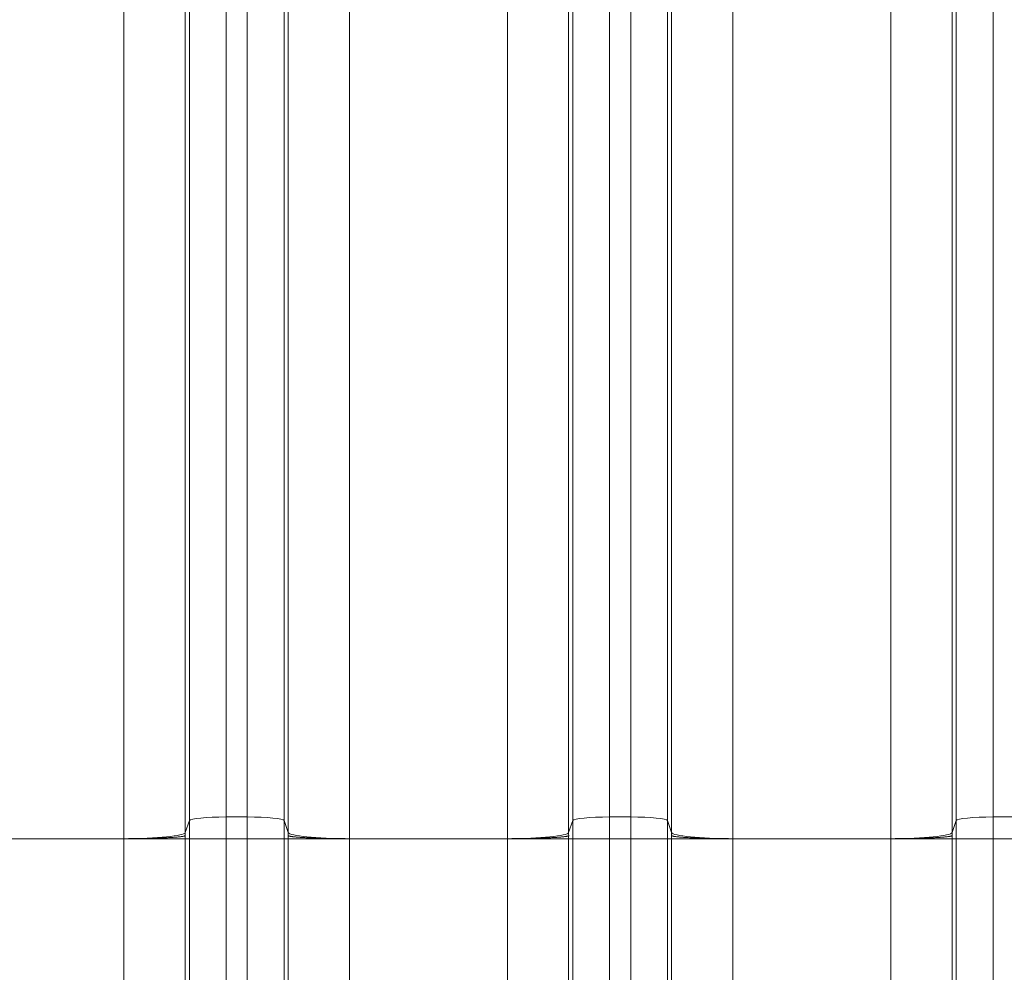
# Model space of a CAD drawing. Extents: x 0 to 595, y 307 to 537.
# Drawn here: x 231 to 237, y 461 to 467 of the extents above; entities that cross this region are included whole.
import ezdxf

# ---------------------------------------------------------------- set-up
doc = ezdxf.new("R2010")
doc.units = 0
doc.header["$MEASUREMENT"] = 0
doc.layers.add('1', color=7, linetype='Continuous', lineweight=0)

msp = doc.modelspace()

# ---------------------------------------------------------------- linework, layer by layer
at = {"layer": '1', "color": 25, "lineweight": 15}
for p, q in [((232.5168, 468.4155), (232.5168, 461.813)), ((232.6461, 461.813), (232.6461, 468.4155)), ((234.8696, 468.4155), (234.8696, 461.813)), ((234.9989, 461.813), (234.9989, 468.4155)), ((237.2224, 468.4155), (237.2224, 461.813)), ((232.2911, 461.7902), (232.2911, 468.3928)), ((232.8718, 468.3928), (232.8718, 461.7902)), ((234.6439, 461.7902), (234.6439, 468.3928)), ((235.2246, 468.3928), (235.2246, 461.7902)), ((236.9967, 461.7902), (236.9967, 468.3928)), ((231.8892, 461.6795), (231.8892, 468.282)), ((232.2654, 468.3199), (232.2654, 461.7174)), ((232.8975, 461.7174), (232.8975, 468.3199)), ((233.2737, 468.282), (233.2737, 461.6795)), ((234.242, 461.6795), (234.242, 468.282)), ((234.6182, 468.3199), (234.6182, 461.7174)), ((235.2503, 461.7174), (235.2503, 468.3199)), ((235.6265, 468.282), (235.6265, 461.6795)), ((236.5948, 461.6795), (236.5948, 468.282)), ((236.971, 468.3199), (236.971, 461.7174)), ((232.2654, 461.7174), (232.2911, 461.7902)), ((232.2911, 461.6795), (232.2911, 461.7902)), ((232.5168, 461.813), (232.6461, 461.813)), ((232.5168, 461.813), (232.5168, 461.6795)), ((232.6461, 461.6795), (232.6461, 461.813)), ((232.8718, 461.7902), (232.8975, 461.7174)), ((232.8718, 461.7902), (232.8718, 461.6795)), ((234.6182, 461.7174), (234.6439, 461.7902)), ((234.6439, 461.6795), (234.6439, 461.7902)), ((234.8696, 461.813), (234.9989, 461.813)), ((234.8696, 461.813), (234.8696, 461.6795)), ((234.9989, 461.6795), (234.9989, 461.813)), ((235.2246, 461.7902), (235.2503, 461.7174)), ((235.2246, 461.7902), (235.2246, 461.6795)), ((236.971, 461.7174), (236.9967, 461.7902)), ((236.9967, 461.6795), (236.9967, 461.7902)), ((237.2224, 461.813), (237.3517, 461.813)), ((237.2224, 461.813), (237.2224, 461.6795)), ((231.8892, 461.6795), (230.9209, 461.6795)), ((231.8892, 460.5502), (231.8892, 461.6795)), ((231.8892, 461.6795), (232.2654, 461.6795)), ((232.2911, 461.6795), (232.2654, 461.6795)), ((232.2654, 461.6795), (232.2654, 460.5502)), ((232.2911, 461.6795), (232.5168, 461.6795)), ((232.2911, 460.5502), (232.2911, 461.6795)), ((232.5168, 461.6795), (232.6461, 461.6795)), ((232.5168, 461.6795), (232.5168, 460.5502)), ((232.6461, 461.6795), (232.8718, 461.6795)), ((232.6461, 460.5502), (232.6461, 461.6795)), ((232.8718, 461.6795), (232.8975, 461.6795)), ((232.8718, 461.6795), (232.8718, 460.5502)), ((232.8975, 461.6795), (233.2737, 461.6795)), ((232.8975, 460.5502), (232.8975, 461.6795)), ((234.242, 461.6795), (233.2737, 461.6795)), ((233.2737, 461.6795), (233.2737, 460.5502)), ((234.242, 460.5502), (234.242, 461.6795)), ((234.242, 461.6795), (234.6182, 461.6795)), ((234.6439, 461.6795), (234.6182, 461.6795)), ((234.6182, 461.6795), (234.6182, 460.5502)), ((234.6439, 461.6795), (234.8696, 461.6795)), ((234.6439, 460.5502), (234.6439, 461.6795)), ((234.8696, 461.6795), (234.9989, 461.6795)), ((234.8696, 461.6795), (234.8696, 460.5502)), ((234.9989, 461.6795), (235.2246, 461.6795)), ((234.9989, 460.5502), (234.9989, 461.6795)), ((235.2246, 461.6795), (235.2503, 461.6795)), ((235.2246, 461.6795), (235.2246, 460.5502)), ((235.2503, 461.6795), (235.6265, 461.6795)), ((235.2503, 460.5502), (235.2503, 461.6795)), ((236.5948, 461.6795), (235.6265, 461.6795)), ((235.6265, 461.6795), (235.6265, 460.5502)), ((236.5948, 460.5502), (236.5948, 461.6795)), ((236.5948, 461.6795), (236.971, 461.6795)), ((236.9967, 461.6795), (236.971, 461.6795)), ((236.971, 461.6795), (236.971, 460.5502)), ((236.9967, 460.5502), (236.9967, 461.6795)), ((236.9967, 461.6795), (237.2224, 461.6795)), ((237.2224, 461.6795), (237.3517, 461.6795)), ((237.2224, 461.6795), (237.2224, 460.5502))]:
    msp.add_line(p, q, dxfattribs=at)
for points in [[(232.5168, 461.813), (232.3953, 461.813), (232.2956, 461.8029), (232.2911, 461.7902)], [(232.8718, 461.7902), (232.8673, 461.8029), (232.7676, 461.813), (232.6461, 461.813)], [(234.8696, 461.813), (234.7481, 461.813), (234.6484, 461.8029), (234.6439, 461.7902)], [(235.2246, 461.7902), (235.2201, 461.8029), (235.1204, 461.813), (234.9989, 461.813)], [(237.2224, 461.813), (237.1009, 461.813), (237.0012, 461.8029), (236.9967, 461.7902)], [(231.8892, 461.6795), (232.0918, 461.6795), (232.258, 461.6963), (232.2654, 461.7174)], [(232.2654, 461.7174), (232.2654, 461.7111), (232.2654, 461.7048), (232.2655, 461.6985)], [(232.2655, 461.6985), (232.2654, 461.6922), (232.2654, 461.6858), (232.2654, 461.6795)], [(232.8975, 461.7174), (232.905, 461.6963), (233.0712, 461.6795), (233.2737, 461.6795)], [(232.8975, 461.6985), (232.8975, 461.7048), (232.8975, 461.7111), (232.8975, 461.7174)], [(232.8975, 461.6795), (232.8975, 461.6858), (232.8975, 461.6922), (232.8975, 461.6985)], [(234.242, 461.6795), (234.4446, 461.6795), (234.6108, 461.6963), (234.6182, 461.7174)], [(234.6182, 461.7174), (234.6182, 461.7111), (234.6182, 461.7048), (234.6183, 461.6985)], [(234.6183, 461.6985), (234.6182, 461.6922), (234.6182, 461.6858), (234.6182, 461.6795)], [(235.2503, 461.7174), (235.2578, 461.6963), (235.424, 461.6795), (235.6265, 461.6795)], [(235.2503, 461.6985), (235.2503, 461.7048), (235.2503, 461.7111), (235.2503, 461.7174)], [(235.2503, 461.6795), (235.2503, 461.6858), (235.2503, 461.6922), (235.2503, 461.6985)], [(236.5948, 461.6795), (236.7974, 461.6795), (236.9636, 461.6963), (236.971, 461.7174)], [(236.971, 461.7174), (236.971, 461.7111), (236.971, 461.7048), (236.9711, 461.6985)], [(236.9711, 461.6985), (236.971, 461.6922), (236.971, 461.6858), (236.971, 461.6795)]]:
    msp.add_open_spline(points, degree=3, dxfattribs=at)
for points in [[(232.2655, 461.6985), (232.2654, 461.6985), (232.2654, 461.6985), (232.2654, 461.6985), (232.2654, 461.6985), (232.2654, 461.6984), (232.2654, 461.6984), (232.2654, 461.6984), (232.2654, 461.6984), (232.2654, 461.6984), (232.2654, 461.6984), (232.2654, 461.6984), (232.2654, 461.6984), (232.2654, 461.6984), (232.2654, 461.6984), (232.2654, 461.6984), (232.2654, 461.6984), (232.2654, 461.6984), (232.2654, 461.6984), (232.2654, 461.6984), (232.2654, 461.6984), (232.2654, 461.6984), (232.2654, 461.6984), (232.2654, 461.6984), (232.2654, 461.6984), (232.2653, 461.6984), (232.2653, 461.6983), (232.2653, 461.6983), (232.2652, 461.6982), (232.2651, 461.6981), (232.265, 461.698), (232.2648, 461.6979), (232.2646, 461.6977), (232.2643, 461.6976), (232.2638, 461.6973), (232.2632, 461.6969), (232.2624, 461.6966), (232.2616, 461.6963), (232.2606, 461.696), (232.2595, 461.6957), (232.259, 461.6955), (232.2584, 461.6954), (232.2578, 461.6952), (232.2575, 461.6951), (232.2572, 461.6951), (232.2568, 461.695), (232.2568, 461.695), (232.2567, 461.6949), (232.2566, 461.6949), (232.2565, 461.6949), (232.2564, 461.6949), (232.2563, 461.6949), (232.2562, 461.6948), (232.256, 461.6948), (232.2558, 461.6948), (232.2545, 461.6944), (232.2529, 461.6941), (232.2513, 461.6938), (232.2496, 461.6935), (232.2479, 461.6932), (232.2459, 461.6929), (232.244, 461.6926), (232.242, 461.6923), (232.2398, 461.6921), (232.2376, 461.6918), (232.2353, 461.6915), (232.2329, 461.6912), (232.2304, 461.6909), (232.2278, 461.6906), (232.2251, 461.6903), (232.2224, 461.6901), (232.2196, 461.6898), (232.2166, 461.6895), (232.2151, 461.6894), (232.2136, 461.6892), (232.212, 461.6891), (232.2113, 461.689), (232.2105, 461.689), (232.2097, 461.6889), (232.2093, 461.6889), (232.2089, 461.6888), (232.2085, 461.6888), (232.2083, 461.6888), (232.2081, 461.6888), (232.2079, 461.6887), (232.2077, 461.6887), (232.2075, 461.6887), (232.2073, 461.6887), (232.204, 461.6884), (232.2007, 461.6882), (232.1972, 461.6879), (232.1937, 461.6876), (232.1902, 461.6874), (232.1865, 461.6871), (232.1828, 461.6869), (232.179, 461.6866), (232.1751, 461.6864), (232.1712, 461.6862), (232.1672, 461.6859), (232.1631, 461.6857), (232.159, 461.6855), (232.1548, 461.6853), (232.1505, 461.685), (232.1462, 461.6848), (232.1418, 461.6846), (232.1372, 461.6844), (232.1349, 461.6843), (232.1327, 461.6842), (232.1303, 461.6841), (232.1292, 461.684), (232.128, 461.684), (232.1268, 461.6839), (232.1262, 461.6839), (232.1256, 461.6839), (232.1251, 461.6839), (232.1248, 461.6839), (232.1245, 461.6838), (232.1242, 461.6838), (232.1239, 461.6838), (232.1236, 461.6838), (232.1233, 461.6838), (232.1185, 461.6836), (232.1137, 461.6834), (232.1088, 461.6832), (232.1039, 461.683), (232.099, 461.6829), (232.0939, 461.6827), (232.0889, 461.6825), (232.0838, 461.6823), (232.0786, 461.6822), (232.0734, 461.682), (232.0682, 461.6819), (232.0629, 461.6817), (232.0576, 461.6816), (232.0522, 461.6815), (232.0467, 461.6813), (232.0413, 461.6812), (232.0358, 461.6811), (232.0302, 461.6809), (232.0274, 461.6809), (232.0246, 461.6808), (232.0217, 461.6808), (232.0203, 461.6807), (232.0189, 461.6807), (232.0175, 461.6807), (232.0168, 461.6807), (232.016, 461.6807), (232.0153, 461.6807), (232.015, 461.6806), (232.0146, 461.6806), (232.0143, 461.6806), (232.0139, 461.6806), (232.0135, 461.6806), (232.0132, 461.6806), (232.0075, 461.6805), (232.0017, 461.6804), (231.9959, 461.6803), (231.9901, 461.6802), (231.9843, 461.6802), (231.9785, 461.6801), (231.9727, 461.68), (231.9668, 461.6799), (231.9609, 461.6799), (231.9551, 461.6798), (231.9492, 461.6798), (231.9432, 461.6797), (231.9373, 461.6797), (231.9314, 461.6796), (231.9254, 461.6796), (231.9194, 461.6796), (231.9134, 461.6796), (231.9074, 461.6795), (231.9014, 461.6795), (231.8953, 461.6795), (231.8892, 461.6795)], [(232.8975, 461.6985), (232.8975, 461.6985), (232.8975, 461.6985), (232.8975, 461.6985), (232.8975, 461.6985), (232.8975, 461.6984), (232.8975, 461.6984), (232.8975, 461.6984), (232.8975, 461.6984), (232.8975, 461.6984), (232.8975, 461.6984), (232.8975, 461.6984), (232.8975, 461.6984), (232.8975, 461.6984), (232.8975, 461.6984), (232.8976, 461.6984), (232.8976, 461.6984), (232.8976, 461.6984), (232.8976, 461.6984), (232.8976, 461.6984), (232.8976, 461.6984), (232.8976, 461.6984), (232.8976, 461.6984), (232.8976, 461.6984), (232.8976, 461.6984), (232.8976, 461.6984), (232.8976, 461.6983), (232.8977, 461.6983), (232.8977, 461.6982), (232.8978, 461.6981), (232.8979, 461.698), (232.8981, 461.6979), (232.8983, 461.6977), (232.8986, 461.6976), (232.8991, 461.6973), (232.8998, 461.6969), (232.9006, 461.6966), (232.9014, 461.6963), (232.9023, 461.696), (232.9034, 461.6957), (232.9039, 461.6955), (232.9045, 461.6954), (232.9051, 461.6952), (232.9054, 461.6951), (232.9058, 461.6951), (232.9061, 461.695), (232.9062, 461.695), (232.9063, 461.6949), (232.9063, 461.6949), (232.9064, 461.6949), (232.9065, 461.6949), (232.9066, 461.6949), (232.9068, 461.6948), (232.9069, 461.6948), (232.9071, 461.6948), (232.9085, 461.6944), (232.91, 461.6941), (232.9116, 461.6938), (232.9133, 461.6935), (232.9151, 461.6932), (232.917, 461.6929), (232.9189, 461.6926), (232.921, 461.6923), (232.9231, 461.6921), (232.9253, 461.6918), (232.9276, 461.6915), (232.9301, 461.6912), (232.9325, 461.6909), (232.9351, 461.6906), (232.9378, 461.6903), (232.9405, 461.6901), (232.9434, 461.6898), (232.9463, 461.6895), (232.9478, 461.6894), (232.9493, 461.6892), (232.9509, 461.6891), (232.9517, 461.689), (232.9525, 461.689), (232.9533, 461.6889), (232.9537, 461.6889), (232.9541, 461.6888), (232.9545, 461.6888), (232.9547, 461.6888), (232.9549, 461.6888), (232.9551, 461.6887), (232.9553, 461.6887), (232.9555, 461.6887), (232.9557, 461.6887), (232.9589, 461.6884), (232.9623, 461.6882), (232.9657, 461.6879), (232.9692, 461.6876), (232.9728, 461.6874), (232.9764, 461.6871), (232.9801, 461.6869), (232.9839, 461.6866), (232.9878, 461.6864), (232.9917, 461.6862), (232.9957, 461.6859), (232.9998, 461.6857), (233.0039, 461.6855), (233.0081, 461.6853), (233.0124, 461.685), (233.0168, 461.6848), (233.0212, 461.6846), (233.0257, 461.6844), (233.028, 461.6843), (233.0303, 461.6842), (233.0326, 461.6841), (233.0338, 461.684), (233.0349, 461.684), (233.0361, 461.6839), (233.0367, 461.6839), (233.0373, 461.6839), (233.0379, 461.6839), (233.0382, 461.6839), (233.0385, 461.6838), (233.0388, 461.6838), (233.0391, 461.6838), (233.0394, 461.6838), (233.0397, 461.6838), (233.0444, 461.6836), (233.0492, 461.6834), (233.0541, 461.6832), (233.059, 461.683), (233.064, 461.6829), (233.069, 461.6827), (233.074, 461.6825), (233.0792, 461.6823), (233.0843, 461.6822), (233.0895, 461.682), (233.0947, 461.6819), (233.1001, 461.6817), (233.1054, 461.6816), (233.1107, 461.6815), (233.1162, 461.6813), (233.1216, 461.6812), (233.1272, 461.6811), (233.1328, 461.6809), (233.1356, 461.6809), (233.1384, 461.6808), (233.1412, 461.6808), (233.1426, 461.6807), (233.144, 461.6807), (233.1455, 461.6807), (233.1462, 461.6807), (233.1469, 461.6807), (233.1476, 461.6807), (233.148, 461.6806), (233.1483, 461.6806), (233.1487, 461.6806), (233.149, 461.6806), (233.1494, 461.6806), (233.1497, 461.6806), (233.1555, 461.6805), (233.1612, 461.6804), (233.167, 461.6803), (233.1728, 461.6802), (233.1786, 461.6802), (233.1844, 461.6801), (233.1903, 461.68), (233.1961, 461.6799), (233.202, 461.6799), (233.2079, 461.6798), (233.2138, 461.6798), (233.2197, 461.6797), (233.2256, 461.6797), (233.2316, 461.6796), (233.2375, 461.6796), (233.2435, 461.6796), (233.2495, 461.6796), (233.2555, 461.6795), (233.2616, 461.6795), (233.2676, 461.6795), (233.2737, 461.6795)], [(234.242, 461.6795), (234.2481, 461.6795), (234.2542, 461.6795), (234.2602, 461.6795), (234.2662, 461.6796), (234.2722, 461.6796), (234.2782, 461.6796), (234.2842, 461.6796), (234.2901, 461.6797), (234.296, 461.6797), (234.302, 461.6798), (234.3079, 461.6798), (234.3137, 461.6799), (234.3196, 461.6799), (234.3255, 461.68), (234.3313, 461.6801), (234.3371, 461.6802), (234.3429, 461.6802), (234.3487, 461.6803), (234.3545, 461.6804), (234.3603, 461.6805), (234.366, 461.6806), (234.3663, 461.6806), (234.3667, 461.6806), (234.3671, 461.6806), (234.3674, 461.6806), (234.3678, 461.6806), (234.3681, 461.6807), (234.3688, 461.6807), (234.3696, 461.6807), (234.3703, 461.6807), (234.3717, 461.6807), (234.3731, 461.6807), (234.3745, 461.6808), (234.3774, 461.6808), (234.3802, 461.6809), (234.383, 461.6809), (234.3886, 461.6811), (234.3941, 461.6812), (234.3995, 461.6813), (234.405, 461.6815), (234.4104, 461.6816), (234.4157, 461.6817), (234.421, 461.6819), (234.4262, 461.682), (234.4314, 461.6822), (234.4366, 461.6823), (234.4417, 461.6825), (234.4467, 461.6827), (234.4518, 461.6829), (234.4567, 461.683), (234.4616, 461.6832), (234.4665, 461.6834), (234.4713, 461.6836), (234.4761, 461.6838), (234.4764, 461.6838), (234.4767, 461.6838), (234.477, 461.6838), (234.4773, 461.6838), (234.4776, 461.6839), (234.4779, 461.6839), (234.4784, 461.6839), (234.479, 461.6839), (234.4796, 461.6839), (234.4808, 461.684), (234.482, 461.684), (234.4831, 461.6841), (234.4855, 461.6842), (234.4877, 461.6843), (234.49, 461.6844), (234.4946, 461.6846), (234.499, 461.6848), (234.5033, 461.685), (234.5076, 461.6853), (234.5118, 461.6855), (234.5159, 461.6857), (234.52, 461.6859), (234.524, 461.6862), (234.5279, 461.6864), (234.5318, 461.6866), (234.5356, 461.6869), (234.5393, 461.6871), (234.543, 461.6874), (234.5465, 461.6876), (234.55, 461.6879), (234.5535, 461.6882), (234.5568, 461.6884), (234.5601, 461.6887), (234.5603, 461.6887), (234.5605, 461.6887), (234.5607, 461.6887), (234.5609, 461.6888), (234.5611, 461.6888), (234.5613, 461.6888), (234.5617, 461.6888), (234.5621, 461.6889), (234.5625, 461.6889), (234.5633, 461.689), (234.5641, 461.689), (234.5648, 461.6891), (234.5664, 461.6892), (234.5679, 461.6894), (234.5694, 461.6895), (234.5724, 461.6898), (234.5752, 461.6901), (234.5779, 461.6903), (234.5806, 461.6906), (234.5832, 461.6909), (234.5857, 461.6912), (234.5881, 461.6915), (234.5904, 461.6918), (234.5926, 461.6921), (234.5948, 461.6923), (234.5968, 461.6926), (234.5987, 461.6929), (234.6007, 461.6932), (234.6024, 461.6935), (234.6041, 461.6938), (234.6057, 461.6941), (234.6073, 461.6944), (234.6086, 461.6948), (234.6088, 461.6948), (234.609, 461.6948), (234.6091, 461.6949), (234.6092, 461.6949), (234.6093, 461.6949), (234.6094, 461.6949), (234.6095, 461.6949), (234.6096, 461.695), (234.6096, 461.695), (234.61, 461.6951), (234.6103, 461.6951), (234.6106, 461.6952), (234.6112, 461.6954), (234.6118, 461.6955), (234.6123, 461.6957), (234.6134, 461.696), (234.6144, 461.6963), (234.6152, 461.6966), (234.616, 461.6969), (234.6166, 461.6973), (234.6171, 461.6976), (234.6174, 461.6977), (234.6176, 461.6979), (234.6178, 461.698), (234.6179, 461.6981), (234.618, 461.6982), (234.6181, 461.6983), (234.6181, 461.6983), (234.6181, 461.6984), (234.6182, 461.6984), (234.6182, 461.6984), (234.6182, 461.6984), (234.6182, 461.6984), (234.6182, 461.6984), (234.6182, 461.6984), (234.6182, 461.6984), (234.6182, 461.6984), (234.6182, 461.6984), (234.6182, 461.6984), (234.6182, 461.6984), (234.6182, 461.6984), (234.6182, 461.6984), (234.6182, 461.6984), (234.6182, 461.6984), (234.6182, 461.6984), (234.6182, 461.6984), (234.6182, 461.6984), (234.6182, 461.6984), (234.6182, 461.6984), (234.6182, 461.6985), (234.6182, 461.6985), (234.6182, 461.6985), (234.6182, 461.6985), (234.6183, 461.6985)], [(235.2503, 461.6985), (235.2503, 461.6985), (235.2503, 461.6985), (235.2503, 461.6985), (235.2503, 461.6985), (235.2503, 461.6984), (235.2503, 461.6984), (235.2503, 461.6984), (235.2503, 461.6984), (235.2503, 461.6984), (235.2503, 461.6984), (235.2503, 461.6984), (235.2503, 461.6984), (235.2503, 461.6984), (235.2503, 461.6984), (235.2503, 461.6984), (235.2504, 461.6984), (235.2504, 461.6984), (235.2504, 461.6984), (235.2504, 461.6984), (235.2504, 461.6984), (235.2504, 461.6984), (235.2504, 461.6984), (235.2504, 461.6984), (235.2504, 461.6984), (235.2504, 461.6984), (235.2504, 461.6983), (235.2505, 461.6983), (235.2505, 461.6982), (235.2506, 461.6981), (235.2507, 461.698), (235.2509, 461.6979), (235.2511, 461.6977), (235.2514, 461.6976), (235.2519, 461.6973), (235.2526, 461.6969), (235.2534, 461.6966), (235.2542, 461.6963), (235.2551, 461.696), (235.2562, 461.6957), (235.2567, 461.6955), (235.2573, 461.6954), (235.2579, 461.6952), (235.2582, 461.6951), (235.2586, 461.6951), (235.2589, 461.695), (235.259, 461.695), (235.2591, 461.6949), (235.2591, 461.6949), (235.2592, 461.6949), (235.2593, 461.6949), (235.2594, 461.6949), (235.2596, 461.6948), (235.2597, 461.6948), (235.2599, 461.6948), (235.2613, 461.6944), (235.2628, 461.6941), (235.2644, 461.6938), (235.2661, 461.6935), (235.2679, 461.6932), (235.2698, 461.6929), (235.2717, 461.6926), (235.2738, 461.6923), (235.2759, 461.6921), (235.2781, 461.6918), (235.2804, 461.6915), (235.2829, 461.6912), (235.2853, 461.6909), (235.2879, 461.6906), (235.2906, 461.6903), (235.2933, 461.6901), (235.2962, 461.6898), (235.2991, 461.6895), (235.3006, 461.6894), (235.3021, 461.6892), (235.3037, 461.6891), (235.3045, 461.689), (235.3053, 461.689), (235.3061, 461.6889), (235.3065, 461.6889), (235.3069, 461.6888), (235.3073, 461.6888), (235.3075, 461.6888), (235.3077, 461.6888), (235.3079, 461.6887), (235.3081, 461.6887), (235.3083, 461.6887), (235.3085, 461.6887), (235.3117, 461.6884), (235.3151, 461.6882), (235.3185, 461.6879), (235.322, 461.6876), (235.3256, 461.6874), (235.3292, 461.6871), (235.3329, 461.6869), (235.3367, 461.6866), (235.3406, 461.6864), (235.3445, 461.6862), (235.3485, 461.6859), (235.3526, 461.6857), (235.3567, 461.6855), (235.3609, 461.6853), (235.3652, 461.685), (235.3695, 461.6848), (235.374, 461.6846), (235.3785, 461.6844), (235.3808, 461.6843), (235.3831, 461.6842), (235.3854, 461.6841), (235.3866, 461.684), (235.3877, 461.684), (235.3889, 461.6839), (235.3895, 461.6839), (235.3901, 461.6839), (235.3907, 461.6839), (235.391, 461.6839), (235.3913, 461.6838), (235.3916, 461.6838), (235.3919, 461.6838), (235.3922, 461.6838), (235.3924, 461.6838), (235.3972, 461.6836), (235.402, 461.6834), (235.4069, 461.6832), (235.4118, 461.683), (235.4168, 461.6829), (235.4218, 461.6827), (235.4268, 461.6825), (235.4319, 461.6823), (235.4371, 461.6822), (235.4423, 461.682), (235.4475, 461.6819), (235.4528, 461.6817), (235.4582, 461.6816), (235.4635, 461.6815), (235.469, 461.6813), (235.4744, 461.6812), (235.48, 461.6811), (235.4856, 461.6809), (235.4884, 461.6809), (235.4912, 461.6808), (235.494, 461.6808), (235.4954, 461.6807), (235.4968, 461.6807), (235.4983, 461.6807), (235.499, 461.6807), (235.4997, 461.6807), (235.5004, 461.6807), (235.5008, 461.6806), (235.5011, 461.6806), (235.5015, 461.6806), (235.5018, 461.6806), (235.5022, 461.6806), (235.5025, 461.6806), (235.5083, 461.6805), (235.514, 461.6804), (235.5198, 461.6803), (235.5256, 461.6802), (235.5314, 461.6802), (235.5372, 461.6801), (235.5431, 461.68), (235.5489, 461.6799), (235.5548, 461.6799), (235.5607, 461.6798), (235.5666, 461.6798), (235.5725, 461.6797), (235.5784, 461.6797), (235.5844, 461.6796), (235.5903, 461.6796), (235.5963, 461.6796), (235.6023, 461.6796), (235.6083, 461.6795), (235.6144, 461.6795), (235.6204, 461.6795), (235.6265, 461.6795)], [(236.5948, 461.6795), (236.6009, 461.6795), (236.607, 461.6795), (236.613, 461.6795), (236.619, 461.6796), (236.625, 461.6796), (236.631, 461.6796), (236.637, 461.6796), (236.6429, 461.6797), (236.6488, 461.6797), (236.6548, 461.6798), (236.6607, 461.6798), (236.6665, 461.6799), (236.6724, 461.6799), (236.6783, 461.68), (236.6841, 461.6801), (236.6899, 461.6802), (236.6957, 461.6802), (236.7015, 461.6803), (236.7073, 461.6804), (236.7131, 461.6805), (236.7188, 461.6806), (236.7191, 461.6806), (236.7195, 461.6806), (236.7199, 461.6806), (236.7202, 461.6806), (236.7206, 461.6806), (236.7209, 461.6807), (236.7216, 461.6807), (236.7224, 461.6807), (236.7231, 461.6807), (236.7245, 461.6807), (236.7259, 461.6807), (236.7273, 461.6808), (236.7302, 461.6808), (236.733, 461.6809), (236.7358, 461.6809), (236.7414, 461.6811), (236.7469, 461.6812), (236.7523, 461.6813), (236.7578, 461.6815), (236.7632, 461.6816), (236.7685, 461.6817), (236.7738, 461.6819), (236.779, 461.682), (236.7842, 461.6822), (236.7894, 461.6823), (236.7945, 461.6825), (236.7995, 461.6827), (236.8045, 461.6829), (236.8095, 461.683), (236.8144, 461.6832), (236.8193, 461.6834), (236.8241, 461.6836), (236.8289, 461.6838), (236.8292, 461.6838), (236.8295, 461.6838), (236.8298, 461.6838), (236.8301, 461.6838), (236.8304, 461.6839), (236.8307, 461.6839), (236.8312, 461.6839), (236.8318, 461.6839), (236.8324, 461.6839), (236.8336, 461.684), (236.8348, 461.684), (236.8359, 461.6841), (236.8383, 461.6842), (236.8405, 461.6843), (236.8428, 461.6844), (236.8473, 461.6846), (236.8518, 461.6848), (236.8561, 461.685), (236.8604, 461.6853), (236.8646, 461.6855), (236.8687, 461.6857), (236.8728, 461.6859), (236.8768, 461.6862), (236.8807, 461.6864), (236.8846, 461.6866), (236.8884, 461.6869), (236.8921, 461.6871), (236.8958, 461.6874), (236.8993, 461.6876), (236.9028, 461.6879), (236.9063, 461.6882), (236.9096, 461.6884), (236.9129, 461.6887), (236.9131, 461.6887), (236.9133, 461.6887), (236.9135, 461.6887), (236.9137, 461.6888), (236.9139, 461.6888), (236.9141, 461.6888), (236.9145, 461.6888), (236.9149, 461.6889), (236.9153, 461.6889), (236.9161, 461.689), (236.9169, 461.689), (236.9176, 461.6891), (236.9192, 461.6892), (236.9207, 461.6894), (236.9222, 461.6895), (236.9252, 461.6898), (236.928, 461.6901), (236.9307, 461.6903), (236.9334, 461.6906), (236.936, 461.6909), (236.9385, 461.6912), (236.9409, 461.6915), (236.9432, 461.6918), (236.9454, 461.6921), (236.9476, 461.6923), (236.9496, 461.6926), (236.9515, 461.6929), (236.9535, 461.6932), (236.9552, 461.6935), (236.9569, 461.6938), (236.9585, 461.6941), (236.96, 461.6944), (236.9614, 461.6948), (236.9616, 461.6948), (236.9618, 461.6948), (236.9619, 461.6949), (236.962, 461.6949), (236.9621, 461.6949), (236.9622, 461.6949), (236.9623, 461.6949), (236.9624, 461.695), (236.9624, 461.695), (236.9628, 461.6951), (236.9631, 461.6951), (236.9634, 461.6952), (236.964, 461.6954), (236.9646, 461.6955), (236.9651, 461.6957), (236.9662, 461.696), (236.9672, 461.6963), (236.968, 461.6966), (236.9688, 461.6969), (236.9694, 461.6973), (236.9699, 461.6976), (236.9702, 461.6977), (236.9704, 461.6979), (236.9706, 461.698), (236.9707, 461.6981), (236.9708, 461.6982), (236.9709, 461.6983), (236.9709, 461.6983), (236.9709, 461.6984), (236.971, 461.6984), (236.971, 461.6984), (236.971, 461.6984), (236.971, 461.6984), (236.971, 461.6984), (236.971, 461.6984), (236.971, 461.6984), (236.971, 461.6984), (236.971, 461.6984), (236.971, 461.6984), (236.971, 461.6984), (236.971, 461.6984), (236.971, 461.6984), (236.971, 461.6984), (236.971, 461.6984), (236.971, 461.6984), (236.971, 461.6984), (236.971, 461.6984), (236.971, 461.6984), (236.971, 461.6984), (236.971, 461.6985), (236.971, 461.6985), (236.971, 461.6985), (236.971, 461.6985), (236.9711, 461.6985)]]:
    msp.add_open_spline(points, degree=3, knots=[0, 0, 0, 0, 1, 1, 1, 2, 2, 2, 3, 3, 3, 4, 4, 4, 5, 5, 5, 6, 6, 6, 7, 7, 7, 8, 8, 8, 9, 9, 9, 10, 10, 10, 11, 11, 11, 12, 12, 12, 13, 13, 13, 14, 14, 14, 15, 15, 15, 16, 16, 16, 17, 17, 17, 18, 18, 18, 19, 19, 19, 20, 20, 20, 21, 21, 21, 22, 22, 22, 23, 23, 23, 24, 24, 24, 25, 25, 25, 26, 26, 26, 27, 27, 27, 28, 28, 28, 29, 29, 29, 30, 30, 30, 31, 31, 31, 32, 32, 32, 33, 33, 33, 34, 34, 34, 35, 35, 35, 36, 36, 36, 37, 37, 37, 38, 38, 38, 39, 39, 39, 40, 40, 40, 41, 41, 41, 42, 42, 42, 43, 43, 43, 44, 44, 44, 45, 45, 45, 46, 46, 46, 47, 47, 47, 48, 48, 48, 49, 49, 49, 50, 50, 50, 51, 51, 51, 52, 52, 52, 53, 53, 53, 54, 54, 54, 55, 55, 55, 56, 56, 56, 57, 57, 57, 58, 58, 58, 58], dxfattribs=at)

doc.saveas('drawing.dxf')
